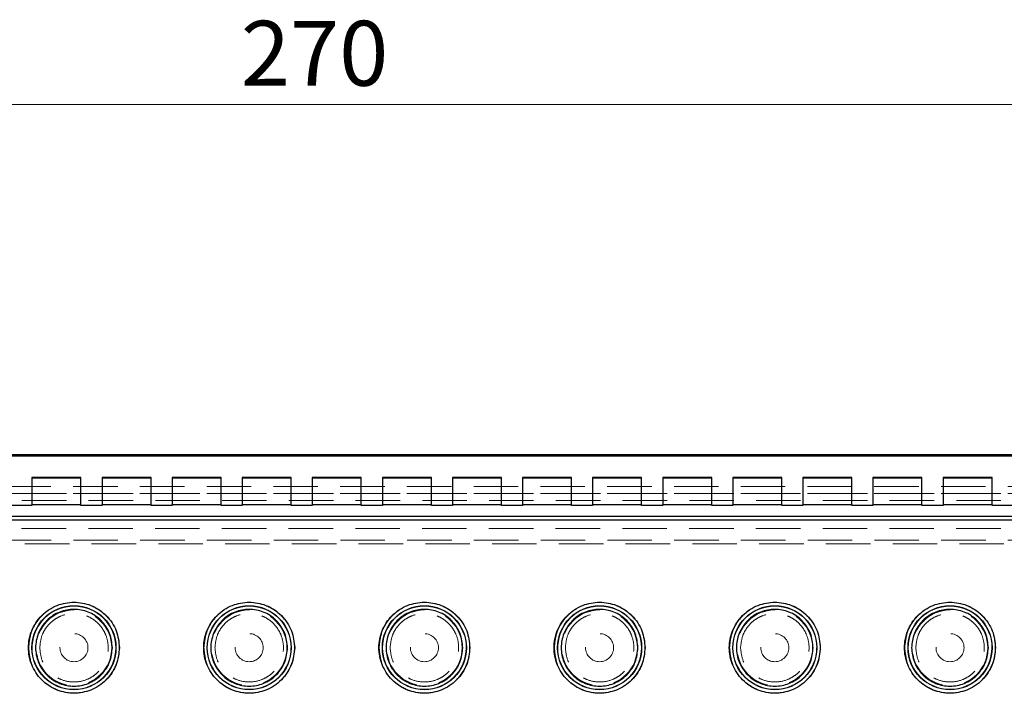
# Model space of a CAD drawing. Units: millimetres. Extents: x 5 to 292, y 5 to 205.
# Drawn here: x 221 to 250, y 112 to 131 of the extents above; entities that cross this region are included whole.
import ezdxf

# ---------------------------------------------------------------- set-up
doc = ezdxf.new("R2010")
doc.units = ezdxf.units.MM
doc.linetypes.add('HIDDEN', pattern=[1.905, 1.27, -0.635])
doc.styles.add('SLDTEXTSTYLE0', font='TXT', dxfattribs={"width": 0.75})
doc.dimstyles.new('SLDDIMSTYLE0', dxfattribs={"dimtxt": 1.852083, "dimasz": 1.5, "dimexe": 0, "dimexo": 0.0625, "dimgap": 0.463021, "dimtad": 0, "dimtih": 1, "dimtoh": 1, "dimlfac": 5, "dimrnd": 1e-09, "dimzin": 12, "dimdsep": 46, "dimtxsty": 'SLDTEXTSTYLE0', "dimblk1": 'CLOSED', "dimblk2": 'CLOSED', "dimsah": 1, "dimcen": 0.09, "dimadec": 0, "dimazin": 3, "dimtfac": 1, "dimtofl": 0, "dimtmove": 0, "dimatfit": 3, "dimldrblk": 'CLOSED', "dimfxl": 0, "dimfrac": 2, "dimtolj": 1, "dimtzin": 12, "dimarcsym": 0})

# ---------------------------------------------------------------- blocks, each defined once
blk = doc.blocks.new('_CLOSED')
at = {"color": 0, "linetype": 'ByBlock', "lineweight": -2}
for p, q in [((-1, 0.166667), (0, 0)), ((-1, 0.166667), (-1, -0.166667)), ((0, 0), (-1, -0.166667)), ((0, 0), (-1, 0))]:
    blk.add_line(p, q, dxfattribs=at)
blk = doc.blocks.new('_D_8')
at = {"color": 8, "linetype": 'Continuous', "lineweight": 18}
for p, q in [((203.543, 113.045), (203.543, 130.045)), ((257.543, 113.045), (257.543, 130.045)), ((203.543, 129.045), (257.543, 129.045))]:
    blk.add_line(p, q, dxfattribs=at)
at = {"color": 8, "linetype": 'Continuous', "lineweight": 18, "xscale": 1.5, "yscale": 1.5, "rotation": 180.0000000000004}
blk.add_blockref('_CLOSED', (203.543, 129.045, 0.451), dxfattribs=at)
at = {"color": 8, "linetype": 'Continuous', "lineweight": 18, "xscale": 1.5, "yscale": 1.5}
blk.add_blockref('_CLOSED', (257.543, 129.045, 0.451), dxfattribs=at)
at = {"color": 8, "linetype": 'Continuous', "lineweight": 18, "insert": (227.807, 131.433), "char_height": 1.8521, "attachment_point": 1, "style": 'SLDTEXTSTYLE0'}
blk.add_mtext('270', dxfattribs=at)

msp = doc.modelspace()

# ---------------------------------------------------------------- linework, layer by layer
at = {"color": 7, "linetype": 'Continuous', "lineweight": 25}
for p, q in [((262.0427, 119.0453), (199.0427, 119.0453)), ((199.0427, 119.0445), (262.0437, 119.0445)), ((199.0427, 119.0183), (262.0437, 119.0183)), ((223.2432, 118.4045), (221.8432, 118.4045)), ((221.8432, 118.4045), (221.8432, 117.6059)), ((221.8432, 118.3905), (223.2432, 118.3905)), ((223.2432, 117.6059), (223.2432, 118.4045)), ((225.2432, 118.4045), (223.8432, 118.4045)), ((223.8432, 118.4045), (223.8432, 117.6059)), ((223.8432, 118.3905), (225.2432, 118.3905)), ((225.2432, 117.6059), (225.2432, 118.4045)), ((227.2432, 118.4045), (225.8432, 118.4045)), ((225.8432, 118.4045), (225.8432, 117.6059)), ((225.8432, 118.3905), (227.2432, 118.3905)), ((227.2432, 117.6059), (227.2432, 118.4045)), ((229.2432, 118.4045), (227.8432, 118.4045)), ((227.8432, 118.4045), (227.8432, 117.6059)), ((227.8432, 118.3905), (229.2432, 118.3905)), ((229.2432, 117.6059), (229.2432, 118.4045)), ((231.2432, 118.4045), (229.8432, 118.4045)), ((229.8432, 118.4045), (229.8432, 117.6059)), ((229.8432, 118.3905), (231.2432, 118.3905)), ((231.2432, 117.6059), (231.2432, 118.4045)), ((233.2432, 118.4045), (231.8432, 118.4045)), ((231.8432, 118.4045), (231.8432, 117.6059)), ((231.8432, 118.3905), (233.2432, 118.3905)), ((233.2432, 117.6059), (233.2432, 118.4045)), ((235.2432, 118.4045), (233.8432, 118.4045)), ((233.8432, 118.4045), (233.8432, 117.6059)), ((233.8432, 118.3905), (235.2432, 118.3905)), ((235.2432, 117.6059), (235.2432, 118.4045)), ((237.2432, 118.4045), (235.8432, 118.4045)), ((235.8432, 118.4045), (235.8432, 117.6059)), ((235.8432, 118.3905), (237.2432, 118.3905)), ((237.2432, 117.6059), (237.2432, 118.4045)), ((239.2432, 118.4045), (237.8432, 118.4045)), ((237.8432, 118.4045), (237.8432, 117.6059)), ((237.8432, 118.3905), (239.2432, 118.3905)), ((239.2432, 117.6059), (239.2432, 118.4045)), ((241.2432, 118.4045), (239.8432, 118.4045)), ((239.8432, 118.4045), (239.8432, 117.6059)), ((239.8432, 118.3905), (241.2432, 118.3905)), ((241.2432, 117.6059), (241.2432, 118.4045)), ((243.2432, 118.4045), (241.8432, 118.4045)), ((241.8432, 118.4045), (241.8432, 117.6059)), ((241.8432, 118.3905), (243.2432, 118.3905)), ((243.2432, 117.6059), (243.2432, 118.4045)), ((245.2432, 118.4045), (243.8432, 118.4045)), ((243.8432, 118.4045), (243.8432, 117.6059)), ((243.8432, 118.3905), (245.2432, 118.3905)), ((245.2432, 117.6059), (245.2432, 118.4045)), ((247.2432, 118.4045), (245.8432, 118.4045)), ((245.8432, 118.4045), (245.8432, 117.6059)), ((245.8432, 118.3905), (247.2432, 118.3905)), ((247.2432, 117.6059), (247.2432, 118.4045)), ((249.2432, 118.4045), (247.8432, 118.4045)), ((247.8432, 118.4045), (247.8432, 117.6059)), ((247.8432, 118.3905), (249.2432, 118.3905)), ((249.2432, 117.6059), (249.2432, 118.4045)), ((221.8432, 117.6059), (221.2432, 117.6059)), ((223.2432, 117.6199), (221.8432, 117.6199)), ((223.8432, 117.6059), (223.2432, 117.6059)), ((225.2432, 117.6199), (223.8432, 117.6199)), ((225.8432, 117.6059), (225.2432, 117.6059)), ((227.2432, 117.6199), (225.8432, 117.6199)), ((227.8432, 117.6059), (227.2432, 117.6059)), ((229.2432, 117.6199), (227.8432, 117.6199)), ((229.8432, 117.6059), (229.2432, 117.6059)), ((231.2432, 117.6199), (229.8432, 117.6199)), ((231.8432, 117.6059), (231.2432, 117.6059)), ((233.2432, 117.6199), (231.8432, 117.6199)), ((233.8432, 117.6059), (233.2432, 117.6059)), ((235.2432, 117.6199), (233.8432, 117.6199)), ((235.8432, 117.6059), (235.2432, 117.6059)), ((237.2432, 117.6199), (235.8432, 117.6199)), ((237.8432, 117.6059), (237.2432, 117.6059)), ((239.2432, 117.6199), (237.8432, 117.6199)), ((239.8432, 117.6059), (239.2432, 117.6059)), ((241.2432, 117.6199), (239.8432, 117.6199)), ((241.8432, 117.6059), (241.2432, 117.6059)), ((243.2432, 117.6199), (241.8432, 117.6199)), ((243.8432, 117.6059), (243.2432, 117.6059)), ((245.2432, 117.6199), (243.8432, 117.6199)), ((245.8432, 117.6059), (245.2432, 117.6059)), ((247.2432, 117.6199), (245.8432, 117.6199)), ((247.8432, 117.6059), (247.2432, 117.6059)), ((249.2432, 117.6199), (247.8432, 117.6199)), ((249.8432, 117.6059), (249.2432, 117.6059)), ((200.9979, 117.1917), (260.0885, 117.1917)), ((260.0175, 117.2917), (201.0688, 117.2917))]:
    msp.add_line(p, q, dxfattribs=at)
at = {"color": 7, "linetype": 'HIDDEN', "lineweight": 18}
for p, q in [((221.8432, 118.3905), (221.8432, 118.4045)), ((221.8432, 117.6199), (221.8432, 118.3905)), ((223.2432, 118.4045), (223.2432, 118.3905)), ((223.2432, 118.3905), (223.2432, 117.6199)), ((223.8432, 118.3905), (223.8432, 118.4045)), ((223.8432, 117.6199), (223.8432, 118.3905)), ((225.2432, 118.4045), (225.2432, 118.3905)), ((225.2432, 118.3905), (225.2432, 117.6199)), ((225.8432, 118.3905), (225.8432, 118.4045)), ((225.8432, 117.6199), (225.8432, 118.3905)), ((227.2432, 118.4045), (227.2432, 118.3905)), ((227.2432, 118.3905), (227.2432, 117.6199)), ((227.8432, 118.3905), (227.8432, 118.4045)), ((227.8432, 117.6199), (227.8432, 118.3905)), ((229.2432, 118.4045), (229.2432, 118.3905)), ((229.2432, 118.3905), (229.2432, 117.6199)), ((229.8432, 118.3905), (229.8432, 118.4045)), ((229.8432, 117.6199), (229.8432, 118.3905)), ((231.2432, 118.4045), (231.2432, 118.3905)), ((231.2432, 118.3905), (231.2432, 117.6199)), ((231.8432, 118.3905), (231.8432, 118.4045)), ((231.8432, 117.6199), (231.8432, 118.3905)), ((233.2432, 118.4045), (233.2432, 118.3905)), ((233.2432, 118.3905), (233.2432, 117.6199)), ((233.8432, 118.3905), (233.8432, 118.4045)), ((233.8432, 117.6199), (233.8432, 118.3905)), ((235.2432, 118.4045), (235.2432, 118.3905)), ((235.2432, 118.3905), (235.2432, 117.6199)), ((235.8432, 118.3905), (235.8432, 118.4045)), ((235.8432, 117.6199), (235.8432, 118.3905)), ((237.2432, 118.4045), (237.2432, 118.3905)), ((237.2432, 118.3905), (237.2432, 117.6199)), ((237.8432, 118.3905), (237.8432, 118.4045)), ((237.8432, 117.6199), (237.8432, 118.3905)), ((239.2432, 118.4045), (239.2432, 118.3905)), ((239.2432, 118.3905), (239.2432, 117.6199)), ((239.8432, 118.3905), (239.8432, 118.4045)), ((239.8432, 117.6199), (239.8432, 118.3905)), ((241.2432, 118.4045), (241.2432, 118.3905)), ((241.2432, 118.3905), (241.2432, 117.6199)), ((241.8432, 118.3905), (241.8432, 118.4045)), ((241.8432, 117.6199), (241.8432, 118.3905)), ((243.2432, 118.4045), (243.2432, 118.3905)), ((243.2432, 118.3905), (243.2432, 117.6199)), ((243.8432, 118.3905), (243.8432, 118.4045)), ((243.8432, 117.6199), (243.8432, 118.3905)), ((245.2432, 118.4045), (245.2432, 118.3905)), ((245.2432, 118.3905), (245.2432, 117.6199)), ((245.8432, 118.3905), (245.8432, 118.4045)), ((245.8432, 117.6199), (245.8432, 118.3905)), ((247.2432, 118.4045), (247.2432, 118.3905)), ((247.2432, 118.3905), (247.2432, 117.6199)), ((247.8432, 118.3905), (247.8432, 118.4045)), ((247.8432, 117.6199), (247.8432, 118.3905)), ((249.2432, 118.4045), (249.2432, 118.3905)), ((249.2432, 118.3905), (249.2432, 117.6199)), ((258.5813, 118.1446), (202.5052, 118.1447)), ((202.5052, 117.9467), (258.5813, 117.9466)), ((258.5813, 117.9426), (202.5052, 117.9427)), ((202.5052, 117.7447), (258.5813, 117.7446)), ((221.8432, 117.6199), (221.8432, 117.6059)), ((223.2432, 117.6059), (223.2432, 117.6199)), ((223.8432, 117.6199), (223.8432, 117.6059)), ((225.2432, 117.6059), (225.2432, 117.6199)), ((225.8432, 117.6199), (225.8432, 117.6059)), ((227.2432, 117.6059), (227.2432, 117.6199)), ((227.8432, 117.6199), (227.8432, 117.6059)), ((229.2432, 117.6059), (229.2432, 117.6199)), ((229.8432, 117.6199), (229.8432, 117.6059)), ((231.2432, 117.6059), (231.2432, 117.6199)), ((231.8432, 117.6199), (231.8432, 117.6059)), ((233.2432, 117.6059), (233.2432, 117.6199)), ((233.8432, 117.6199), (233.8432, 117.6059)), ((235.2432, 117.6059), (235.2432, 117.6199)), ((235.8432, 117.6199), (235.8432, 117.6059)), ((237.2432, 117.6059), (237.2432, 117.6199)), ((237.8432, 117.6199), (237.8432, 117.6059)), ((239.2432, 117.6059), (239.2432, 117.6199)), ((239.8432, 117.6199), (239.8432, 117.6059)), ((241.2432, 117.6059), (241.2432, 117.6199)), ((241.8432, 117.6199), (241.8432, 117.6059)), ((243.2432, 117.6059), (243.2432, 117.6199)), ((243.8432, 117.6199), (243.8432, 117.6059)), ((245.2432, 117.6059), (245.2432, 117.6199)), ((245.8432, 117.6199), (245.8432, 117.6059)), ((247.2432, 117.6059), (247.2432, 117.6199)), ((247.8432, 117.6199), (247.8432, 117.6059)), ((249.2432, 117.6059), (249.2432, 117.6199)), ((259.014, 116.9439), (202.0724, 116.9439)), ((202.0724, 116.6139), (259.014, 116.614)), ((206.4019, 116.514), (254.6845, 116.514))]:
    msp.add_line(p, q, dxfattribs=at)
at = {"color": 7, "linetype": 'HIDDEN', "lineweight": 18, "flags": 128}
for points in [[(258.5813, 118.1446), (257.3813, 118.1446), (252.5813, 118.1446), (250.1813, 118.1445), (245.3813, 118.1446), (242.9813, 118.1446), (238.1813, 118.1446), (235.7813, 118.1446), (230.9813, 118.1447), (228.5813, 118.1447), (223.7813, 118.1447), (221.3813, 118.1447), (216.5813, 118.1447), (214.1813, 118.1447), (211.7813, 118.1447), (207.1432, 118.1447), (202.5052, 118.1447)], [(202.5052, 117.7447), (203.7052, 117.7447), (208.5052, 117.7447), (213.3052, 117.7447), (218.1052, 117.7447), (220.5052, 117.7447), (225.3052, 117.7447), (227.7052, 117.7447), (232.5052, 117.7447), (234.9052, 117.7446), (239.7052, 117.7446), (242.1052, 117.7446), (244.5052, 117.7446), (246.9052, 117.7445), (251.7052, 117.7445), (258.5813, 117.7446)]]:
    msp.add_lwpolyline(points, dxfattribs=at)
at = {"color": 7, "linetype": 'Continuous', "lineweight": 25}
for centre, radius in [((223.0432, 113.5457), 1.1983), ((223.0432, 113.5457), 1.1947), ((228.0432, 113.5457), 1.1983), ((228.0432, 113.5457), 1.1947), ((233.0432, 113.5457), 1.1983), ((233.0432, 113.5457), 1.1947), ((238.0432, 113.5457), 1.1983), ((238.0432, 113.5457), 1.1947), ((243.0432, 113.5457), 1.1983), ((243.0432, 113.5457), 1.1947), ((248.0432, 113.5457), 1.1983), ((248.0432, 113.5457), 1.1947)]:
    msp.add_circle(centre, radius, dxfattribs=at)
at = {"color": 7, "linetype": 'HIDDEN', "lineweight": 18}
for centre, radius in [((223.0432, 113.5457), 1.192), ((228.0432, 113.5457), 1.192), ((233.0432, 113.5457), 1.192), ((238.0432, 113.5457), 1.192), ((243.0432, 113.5457), 1.192), ((248.0432, 113.5457), 1.192), ((223.0432, 113.5457), 1.0768), ((228.0432, 113.5457), 1.0768), ((233.0432, 113.5457), 1.0768), ((238.0432, 113.5457), 1.0768), ((243.0432, 113.5457), 1.0768), ((248.0432, 113.5457), 1.0768), ((223.0432, 113.5457), 0.4), ((223.0432, 113.5457), 0.4), ((228.0432, 113.5457), 0.4), ((228.0432, 113.5457), 0.4), ((233.0432, 113.5457), 0.4), ((233.0432, 113.5457), 0.4), ((238.0432, 113.5457), 0.4), ((238.0432, 113.5457), 0.4), ((243.0432, 113.5457), 0.4), ((243.0432, 113.5457), 0.4), ((248.0432, 113.5457), 0.4), ((248.0432, 113.5457), 0.4)]:
    msp.add_circle(centre, radius, dxfattribs=at)
at = {"color": 7, "linetype": 'Continuous', "lineweight": 25}
for points, knots in [([(224.3415, 113.5457), (224.3241, 113.709), (224.2974, 113.9602), (224.1355, 114.2625), (223.968, 114.4703), (223.76, 114.6389), (223.4577, 114.7957), (223.0432, 114.8753), (222.6287, 114.7957), (222.3263, 114.6389), (222.1186, 114.4703), (221.95, 114.2625), (221.7932, 113.9602), (221.7136, 113.5457), (221.7932, 113.1312), (221.95, 112.8288), (222.1186, 112.6211), (222.3263, 112.4525), (222.6287, 112.2956), (223.0432, 112.2161), (223.4577, 112.2956), (223.76, 112.4525), (223.968, 112.6211), (224.1355, 112.8288), (224.2974, 113.1312), (224.3241, 113.3824), (224.3415, 113.5457)], [0, 0, 0, 0, 0.0598642, 0.0920902, 0.1250001, 0.1579098, 0.1901358, 0.25, 0.3098642, 0.3420901, 0.3749999, 0.4079098, 0.4401358, 0.5, 0.5598642, 0.5920902, 0.6250001, 0.6579099, 0.6901358, 0.75, 0.8098642, 0.8420902, 0.8749999, 0.9079098, 0.9401358, 1, 1, 1, 1]), ([(229.3415, 113.5457), (229.3241, 113.709), (229.2975, 113.9602), (229.1356, 114.2625), (228.968, 114.4703), (228.76, 114.6389), (228.4578, 114.7957), (228.0432, 114.8753), (227.6287, 114.7957), (227.3263, 114.6389), (227.1186, 114.4703), (226.95, 114.2625), (226.7932, 113.9602), (226.7136, 113.5457), (226.7932, 113.1312), (226.95, 112.8288), (227.1186, 112.6211), (227.3263, 112.4525), (227.6287, 112.2956), (228.0432, 112.2161), (228.4578, 112.2956), (228.76, 112.4525), (228.968, 112.6211), (229.1356, 112.8288), (229.2975, 113.1312), (229.3241, 113.3824), (229.3415, 113.5457)], [0, 0, 0, 0, 0.0598642, 0.0920902, 0.1250001, 0.1579098, 0.1901358, 0.25, 0.3098642, 0.3420901, 0.375, 0.4079098, 0.4401358, 0.5, 0.5598642, 0.5920902, 0.625, 0.6579099, 0.6901358, 0.75, 0.8098642, 0.8420902, 0.8749999, 0.9079098, 0.9401358, 1, 1, 1, 1]), ([(234.3415, 113.5457), (234.3241, 113.709), (234.2975, 113.9602), (234.1356, 114.2625), (233.968, 114.4703), (233.76, 114.6389), (233.4578, 114.7957), (233.0432, 114.8753), (232.6287, 114.7957), (232.3263, 114.6389), (232.1186, 114.4703), (231.95, 114.2625), (231.7932, 113.9602), (231.7136, 113.5457), (231.7932, 113.1312), (231.95, 112.8288), (232.1186, 112.6211), (232.3263, 112.4525), (232.6287, 112.2956), (233.0432, 112.2161), (233.4578, 112.2956), (233.76, 112.4525), (233.968, 112.6211), (234.1356, 112.8288), (234.2975, 113.1312), (234.3241, 113.3824), (234.3415, 113.5457)], [0, 0, 0, 0, 0.0598642, 0.0920902, 0.125, 0.1579099, 0.1901358, 0.25, 0.3098642, 0.3420901, 0.375, 0.4079098, 0.4401358, 0.5, 0.5598642, 0.5920902, 0.625, 0.6579099, 0.6901358, 0.75, 0.8098642, 0.8420901, 0.875, 0.9079098, 0.9401358, 1, 1, 1, 1]), ([(239.3415, 113.5457), (239.3241, 113.709), (239.2975, 113.9602), (239.1356, 114.2625), (238.968, 114.4703), (238.76, 114.6389), (238.4578, 114.7957), (238.0432, 114.8753), (237.6287, 114.7957), (237.3263, 114.6389), (237.1186, 114.4703), (236.95, 114.2625), (236.7932, 113.9602), (236.7136, 113.5457), (236.7932, 113.1312), (236.95, 112.8288), (237.1186, 112.6211), (237.3263, 112.4525), (237.6287, 112.2956), (238.0432, 112.2161), (238.4578, 112.2956), (238.76, 112.4525), (238.968, 112.6211), (239.1356, 112.8288), (239.2975, 113.1312), (239.3241, 113.3824), (239.3415, 113.5457)], [0, 0, 0, 0, 0.0598642, 0.0920902, 0.125, 0.1579099, 0.1901358, 0.25, 0.3098642, 0.3420902, 0.375, 0.4079098, 0.4401358, 0.5, 0.5598642, 0.5920902, 0.625, 0.6579098, 0.6901358, 0.75, 0.8098642, 0.8420901, 0.875, 0.9079098, 0.9401358, 1, 1, 1, 1]), ([(244.3415, 113.5457), (244.3241, 113.709), (244.2975, 113.9602), (244.1356, 114.2625), (243.968, 114.4703), (243.76, 114.6389), (243.4578, 114.7957), (243.0432, 114.8753), (242.6287, 114.7957), (242.3263, 114.6389), (242.1186, 114.4703), (241.95, 114.2625), (241.7932, 113.9602), (241.7136, 113.5457), (241.7932, 113.1312), (241.95, 112.8288), (242.1186, 112.6211), (242.3263, 112.4525), (242.6287, 112.2956), (243.0432, 112.2161), (243.4578, 112.2956), (243.76, 112.4525), (243.968, 112.6211), (244.1356, 112.8288), (244.2975, 113.1312), (244.3241, 113.3824), (244.3415, 113.5457)], [0, 0, 0, 0, 0.0598642, 0.0920902, 0.125, 0.1579099, 0.1901358, 0.25, 0.3098642, 0.3420901, 0.375, 0.4079098, 0.4401358, 0.5, 0.5598642, 0.5920902, 0.625, 0.6579099, 0.6901358, 0.75, 0.8098642, 0.8420901, 0.875, 0.9079098, 0.9401358, 1, 1, 1, 1]), ([(249.3415, 113.5457), (249.3241, 113.709), (249.2975, 113.9602), (249.1356, 114.2625), (248.968, 114.4703), (248.76, 114.6389), (248.4578, 114.7957), (248.0432, 114.8753), (247.6287, 114.7957), (247.3263, 114.6389), (247.1186, 114.4703), (246.95, 114.2625), (246.7932, 113.9602), (246.7136, 113.5457), (246.7932, 113.1312), (246.95, 112.8288), (247.1186, 112.6211), (247.3263, 112.4525), (247.6287, 112.2956), (248.0432, 112.2161), (248.4578, 112.2956), (248.76, 112.4525), (248.968, 112.6211), (249.1356, 112.8288), (249.2975, 113.1312), (249.3241, 113.3824), (249.3415, 113.5457)], [0, 0, 0, 0, 0.0598642, 0.0920902, 0.125, 0.1579098, 0.1901358, 0.25, 0.3098642, 0.3420902, 0.375, 0.4079098, 0.4401358, 0.5, 0.5598642, 0.5920902, 0.625, 0.6579098, 0.6901358, 0.75, 0.8098642, 0.8420902, 0.875, 0.9079098, 0.9401358, 1, 1, 1, 1]), ([(224.1379, 113.5457), (224.1233, 113.408), (224.1008, 113.1961), (223.9643, 112.9412), (223.823, 112.766), (223.6476, 112.6238), (223.3928, 112.4916), (223.0432, 112.4245), (222.6936, 112.4916), (222.4387, 112.6238), (222.2636, 112.766), (222.1214, 112.9412), (221.9891, 113.1961), (221.922, 113.5457), (221.9891, 113.8952), (222.1214, 114.1502), (222.2636, 114.3253), (222.4387, 114.4675), (222.6936, 114.5998), (223.0432, 114.6669), (223.3928, 114.5998), (223.6476, 114.4675), (223.823, 114.3253), (223.9643, 114.1502), (224.1008, 113.8952), (224.1233, 113.6834), (224.1379, 113.5457)], [0, 0, 0, 0, 0.0598642, 0.0920901, 0.1249999, 0.1579098, 0.1901357, 0.25, 0.3098642, 0.3420901, 0.375, 0.4079098, 0.4401358, 0.4999999, 0.5598641, 0.5920901, 0.6249999, 0.6579098, 0.6901358, 0.75, 0.8098642, 0.8420902, 0.8750001, 0.9079099, 0.9401358, 1, 1, 1, 1]), ([(229.138, 113.5457), (229.1233, 113.408), (229.1008, 113.1961), (228.9643, 112.9412), (228.823, 112.766), (228.6476, 112.6238), (228.3928, 112.4916), (228.0432, 112.4245), (227.6937, 112.4916), (227.4387, 112.6238), (227.2636, 112.766), (227.1214, 112.9412), (226.9891, 113.1961), (226.922, 113.5457), (226.9891, 113.8952), (227.1214, 114.1502), (227.2636, 114.3253), (227.4387, 114.4675), (227.6937, 114.5998), (228.0432, 114.6669), (228.3928, 114.5998), (228.6476, 114.4675), (228.823, 114.3253), (228.9643, 114.1502), (229.1008, 113.8952), (229.1233, 113.6834), (229.138, 113.5457)], [0, 0, 0, 0, 0.05986415, 0.09209012, 0.12499995, 0.15790981, 0.19013573, 0.24999996, 0.30986418, 0.3420901, 0.37500001, 0.40790984, 0.44013578, 0.49999994, 0.5598641, 0.59209005, 0.62499988, 0.65790978, 0.6901358, 0.74999998, 0.80986417, 0.84209019, 0.87500005, 0.90790988, 0.94013585, 1, 1, 1, 1]), ([(234.138, 113.5457), (234.1233, 113.408), (234.1008, 113.1961), (233.9643, 112.9412), (233.823, 112.766), (233.6476, 112.6238), (233.3928, 112.4916), (233.0432, 112.4245), (232.6937, 112.4916), (232.4387, 112.6238), (232.2636, 112.766), (232.1214, 112.9412), (231.9891, 113.1961), (231.922, 113.5457), (231.9891, 113.8952), (232.1214, 114.1502), (232.2636, 114.3253), (232.4387, 114.4675), (232.6937, 114.5998), (233.0432, 114.6669), (233.3928, 114.5998), (233.6476, 114.4675), (233.823, 114.3253), (233.9643, 114.1502), (234.1008, 113.8952), (234.1233, 113.6834), (234.138, 113.5457)], [0, 0, 0, 0, 0.0598642, 0.0920901, 0.1249999, 0.1579098, 0.1901357, 0.25, 0.3098642, 0.3420901, 0.375, 0.4079098, 0.4401358, 0.4999999, 0.5598641, 0.5920901, 0.6249999, 0.6579098, 0.6901358, 0.75, 0.8098642, 0.8420902, 0.8750001, 0.9079099, 0.9401358, 1, 1, 1, 1]), ([(239.138, 113.5457), (239.1233, 113.408), (239.1008, 113.1961), (238.9643, 112.9412), (238.823, 112.766), (238.6476, 112.6238), (238.3928, 112.4916), (238.0432, 112.4245), (237.6937, 112.4916), (237.4387, 112.6238), (237.2636, 112.766), (237.1214, 112.9412), (236.9891, 113.1961), (236.922, 113.5457), (236.9891, 113.8952), (237.1214, 114.1502), (237.2636, 114.3253), (237.4387, 114.4675), (237.6937, 114.5998), (238.0432, 114.6669), (238.3928, 114.5998), (238.6476, 114.4675), (238.823, 114.3253), (238.9643, 114.1502), (239.1008, 113.8952), (239.1233, 113.6834), (239.138, 113.5457)], [0, 0, 0, 0, 0.0598642, 0.0920901, 0.1249999, 0.1579098, 0.1901357, 0.25, 0.3098642, 0.3420901, 0.375, 0.4079098, 0.4401358, 0.4999999, 0.5598641, 0.59209, 0.6249999, 0.6579097, 0.6901358, 0.75, 0.8098642, 0.8420902, 0.8750001, 0.9079099, 0.9401358, 1, 1, 1, 1]), ([(244.138, 113.5457), (244.1233, 113.408), (244.1008, 113.1961), (243.9643, 112.9412), (243.823, 112.766), (243.6476, 112.6238), (243.3928, 112.4916), (243.0432, 112.4245), (242.6937, 112.4916), (242.4387, 112.6238), (242.2636, 112.766), (242.1214, 112.9412), (241.9891, 113.1961), (241.922, 113.5457), (241.9891, 113.8952), (242.1214, 114.1502), (242.2636, 114.3253), (242.4387, 114.4675), (242.6937, 114.5998), (243.0432, 114.6669), (243.3928, 114.5998), (243.6476, 114.4675), (243.823, 114.3253), (243.9643, 114.1502), (244.1008, 113.8952), (244.1233, 113.6834), (244.138, 113.5457)], [0, 0, 0, 0, 0.0598641, 0.0920901, 0.125, 0.1579098, 0.1901358, 0.2499999, 0.3098642, 0.3420901, 0.375, 0.4079099, 0.4401358, 0.4999999, 0.5598641, 0.59209, 0.6249999, 0.6579098, 0.6901358, 0.75, 0.8098641, 0.8420902, 0.875, 0.9079099, 0.9401359, 1, 1, 1, 1]), ([(249.138, 113.5457), (249.1233, 113.408), (249.1008, 113.1961), (248.9643, 112.9412), (248.823, 112.766), (248.6476, 112.6238), (248.3928, 112.4916), (248.0432, 112.4245), (247.6937, 112.4916), (247.4387, 112.6238), (247.2636, 112.766), (247.1214, 112.9412), (246.9891, 113.1961), (246.922, 113.5457), (246.9891, 113.8952), (247.1214, 114.1502), (247.2636, 114.3253), (247.4387, 114.4675), (247.6937, 114.5998), (248.0432, 114.6669), (248.3928, 114.5998), (248.6476, 114.4675), (248.823, 114.3253), (248.9643, 114.1502), (249.1008, 113.8952), (249.1233, 113.6834), (249.138, 113.5457)], [0, 0, 0, 0, 0.0598642, 0.0920901, 0.125, 0.1579099, 0.1901358, 0.25, 0.3098642, 0.3420901, 0.375, 0.4079098, 0.4401358, 0.4999999, 0.5598641, 0.5920901, 0.6249999, 0.6579098, 0.6901358, 0.75, 0.8098641, 0.8420901, 0.875, 0.9079099, 0.9401358, 1, 1, 1, 1])]:
    msp.add_open_spline(points, degree=3, knots=knots, dxfattribs=at)
at = {"color": 7, "linetype": 'HIDDEN', "lineweight": 18}
for points, knots in [([(221.7516, 113.5457), (221.7688, 113.3832), (221.7953, 113.1333), (221.9564, 112.8325), (222.1231, 112.6258), (222.33, 112.4581), (222.6308, 112.302), (223.0432, 112.2229), (223.4556, 112.302), (223.7564, 112.4581), (223.963, 112.6258), (224.1308, 112.8325), (224.2868, 113.1333), (224.366, 113.5457), (224.2868, 113.9581), (224.1308, 114.2589), (223.963, 114.4655), (223.7564, 114.6333), (223.4556, 114.7893), (223.0432, 114.8685), (222.6308, 114.7893), (222.33, 114.6333), (222.1231, 114.4655), (221.9564, 114.2589), (221.7953, 113.9581), (221.7688, 113.7082), (221.7516, 113.5457)], [0, 0, 0, 0, 0.0598643, 0.0920901, 0.1249999, 0.1579098, 0.1901358, 0.25, 0.3098641, 0.3420901, 0.375, 0.4079099, 0.4401357, 0.5, 0.5598643, 0.5920902, 0.6249999, 0.6579099, 0.6901358, 0.75, 0.8098642, 0.8420902, 0.8750001, 0.9079098, 0.9401357, 1, 1, 1, 1]), ([(226.7516, 113.5457), (226.7688, 113.3832), (226.7954, 113.1333), (226.9564, 112.8325), (227.1231, 112.6258), (227.3301, 112.4581), (227.6308, 112.302), (228.0432, 112.2229), (228.4556, 112.302), (228.7564, 112.4581), (228.9631, 112.6258), (229.1308, 112.8325), (229.2868, 113.1333), (229.366, 113.5457), (229.2868, 113.9581), (229.1308, 114.2589), (228.9631, 114.4655), (228.7564, 114.6333), (228.4556, 114.7893), (228.0432, 114.8685), (227.6308, 114.7893), (227.3301, 114.6333), (227.1231, 114.4655), (226.9564, 114.2589), (226.7954, 113.9581), (226.7688, 113.7082), (226.7516, 113.5457)], [0, 0, 0, 0, 0.0598643, 0.0920901, 0.1249999, 0.1579098, 0.1901358, 0.25, 0.3098642, 0.3420901, 0.375, 0.4079099, 0.4401357, 0.5, 0.5598643, 0.5920902, 0.625, 0.6579098, 0.6901358, 0.75, 0.8098642, 0.8420902, 0.8750001, 0.9079098, 0.9401357, 1, 1, 1, 1]), ([(231.7516, 113.5457), (231.7688, 113.3832), (231.7954, 113.1333), (231.9564, 112.8325), (232.1231, 112.6258), (232.3301, 112.4581), (232.6308, 112.302), (233.0432, 112.2229), (233.4556, 112.302), (233.7564, 112.4581), (233.9631, 112.6258), (234.1308, 112.8325), (234.2868, 113.1333), (234.366, 113.5457), (234.2868, 113.9581), (234.1308, 114.2589), (233.9631, 114.4655), (233.7564, 114.6333), (233.4556, 114.7893), (233.0432, 114.8685), (232.6308, 114.7893), (232.3301, 114.6333), (232.1231, 114.4655), (231.9564, 114.2589), (231.7954, 113.9581), (231.7688, 113.7082), (231.7516, 113.5457)], [0, 0, 0, 0, 0.0598643, 0.0920901, 0.1249999, 0.1579098, 0.1901358, 0.25, 0.3098642, 0.3420902, 0.375, 0.4079099, 0.4401357, 0.5, 0.5598643, 0.5920902, 0.6249999, 0.6579098, 0.6901358, 0.75, 0.8098642, 0.8420902, 0.875, 0.9079098, 0.9401357, 1, 1, 1, 1]), ([(236.7516, 113.5457), (236.7688, 113.3832), (236.7954, 113.1333), (236.9564, 112.8325), (237.1231, 112.6258), (237.3301, 112.4581), (237.6308, 112.302), (238.0432, 112.2229), (238.4556, 112.302), (238.7564, 112.4581), (238.9631, 112.6258), (239.1308, 112.8325), (239.2868, 113.1333), (239.366, 113.5457), (239.2868, 113.9581), (239.1308, 114.2589), (238.9631, 114.4655), (238.7564, 114.6333), (238.4556, 114.7893), (238.0432, 114.8685), (237.6308, 114.7893), (237.3301, 114.6333), (237.1231, 114.4655), (236.9564, 114.2589), (236.7954, 113.9581), (236.7688, 113.7082), (236.7516, 113.5457)], [0, 0, 0, 0, 0.0598643, 0.0920901, 0.125, 0.1579098, 0.1901358, 0.25, 0.3098642, 0.3420902, 0.375, 0.4079099, 0.4401357, 0.5, 0.5598643, 0.5920902, 0.6249999, 0.6579098, 0.6901358, 0.75, 0.8098642, 0.8420902, 0.875, 0.9079098, 0.9401357, 1, 1, 1, 1]), ([(241.7516, 113.5457), (241.7688, 113.3832), (241.7954, 113.1333), (241.9564, 112.8325), (242.1231, 112.6258), (242.3301, 112.4581), (242.6308, 112.302), (243.0432, 112.2229), (243.4556, 112.302), (243.7564, 112.4581), (243.9631, 112.6258), (244.1308, 112.8325), (244.2868, 113.1333), (244.366, 113.5457), (244.2868, 113.9581), (244.1308, 114.2589), (243.9631, 114.4655), (243.7564, 114.6333), (243.4556, 114.7893), (243.0432, 114.8685), (242.6308, 114.7893), (242.3301, 114.6333), (242.1231, 114.4655), (241.9564, 114.2589), (241.7954, 113.9581), (241.7688, 113.7082), (241.7516, 113.5457)], [0, 0, 0, 0, 0.0598643, 0.0920901, 0.1249999, 0.1579098, 0.1901358, 0.25, 0.3098642, 0.3420902, 0.375, 0.4079099, 0.4401357, 0.5, 0.5598643, 0.5920902, 0.625, 0.6579098, 0.6901358, 0.75, 0.8098642, 0.8420902, 0.875, 0.9079097, 0.9401357, 1, 1, 1, 1]), ([(246.7516, 113.5457), (246.7688, 113.3832), (246.7954, 113.1333), (246.9564, 112.8325), (247.1231, 112.6258), (247.3301, 112.4581), (247.6308, 112.302), (248.0432, 112.2229), (248.4556, 112.302), (248.7564, 112.4581), (248.9631, 112.6258), (249.1308, 112.8325), (249.2868, 113.1333), (249.366, 113.5457), (249.2868, 113.9581), (249.1308, 114.2589), (248.9631, 114.4655), (248.7564, 114.6333), (248.4556, 114.7893), (248.0432, 114.8685), (247.6308, 114.7893), (247.3301, 114.6333), (247.1231, 114.4655), (246.9564, 114.2589), (246.7954, 113.9581), (246.7688, 113.7082), (246.7516, 113.5457)], [0, 0, 0, 0, 0.0598643, 0.0920901, 0.125, 0.1579098, 0.1901357, 0.25, 0.3098643, 0.3420902, 0.375, 0.4079099, 0.4401357, 0.5, 0.5598642, 0.5920902, 0.625, 0.6579098, 0.6901357, 0.75, 0.8098643, 0.8420902, 0.875, 0.9079098, 0.9401357, 1, 1, 1, 1]), ([(222.0661, 113.5457), (222.0791, 113.4228), (222.0992, 113.2337), (222.221, 113.0061), (222.3471, 112.8498), (222.5037, 112.7229), (222.7312, 112.6049), (223.0432, 112.5449), (223.3552, 112.6049), (223.5827, 112.7229), (223.7391, 112.8498), (223.866, 113.0061), (223.984, 113.2337), (224.0439, 113.5457), (223.984, 113.8577), (223.866, 114.0852), (223.7391, 114.2416), (223.5827, 114.3685), (223.3552, 114.4865), (223.0432, 114.5464), (222.7312, 114.4865), (222.5037, 114.3685), (222.3471, 114.2416), (222.221, 114.0852), (222.0992, 113.8577), (222.0791, 113.6686), (222.0661, 113.5457)], [0, 0, 0, 0, 0.0598643, 0.0920901, 0.1250001, 0.1579098, 0.1901358, 0.25, 0.3098642, 0.3420902, 0.3749999, 0.4079099, 0.4401357, 0.5, 0.5598642, 0.59209, 0.625, 0.6579097, 0.6901357, 0.75, 0.8098642, 0.8420902, 0.8749999, 0.9079099, 0.9401357, 1, 1, 1, 1]), ([(227.0661, 113.5457), (227.0791, 113.4228), (227.0992, 113.2337), (227.221, 113.0061), (227.3472, 112.8498), (227.5037, 112.7229), (227.7312, 112.6049), (228.0432, 112.5449), (228.3552, 112.6049), (228.5828, 112.7229), (228.7391, 112.8498), (228.866, 113.0061), (228.984, 113.2337), (229.0439, 113.5457), (228.984, 113.8577), (228.866, 114.0852), (228.7391, 114.2416), (228.5828, 114.3685), (228.3552, 114.4865), (228.0432, 114.5464), (227.7312, 114.4865), (227.5037, 114.3685), (227.3472, 114.2416), (227.221, 114.0852), (227.0992, 113.8577), (227.0791, 113.6686), (227.0661, 113.5457)], [0, 0, 0, 0, 0.0598643, 0.0920901, 0.1250001, 0.1579098, 0.1901358, 0.25, 0.3098642, 0.3420902, 0.3749999, 0.4079098, 0.4401357, 0.5, 0.5598642, 0.5920901, 0.625, 0.6579097, 0.6901357, 0.75, 0.8098642, 0.8420902, 0.8749999, 0.9079099, 0.9401357, 1, 1, 1, 1]), ([(232.0661, 113.5457), (232.0791, 113.4228), (232.0992, 113.2337), (232.2211, 113.0061), (232.3472, 112.8498), (232.5037, 112.7229), (232.7312, 112.6049), (233.0432, 112.5449), (233.3552, 112.6049), (233.5828, 112.7229), (233.7391, 112.8498), (233.866, 113.0061), (233.984, 113.2337), (234.0439, 113.5457), (233.984, 113.8577), (233.866, 114.0852), (233.7391, 114.2416), (233.5828, 114.3685), (233.3552, 114.4865), (233.0432, 114.5464), (232.7312, 114.4865), (232.5037, 114.3685), (232.3472, 114.2416), (232.2211, 114.0852), (232.0992, 113.8577), (232.0791, 113.6686), (232.0661, 113.5457)], [0, 0, 0, 0, 0.0598643, 0.0920901, 0.1250001, 0.1579098, 0.1901358, 0.25, 0.3098641, 0.3420902, 0.3749999, 0.4079098, 0.4401357, 0.5, 0.5598642, 0.5920901, 0.625, 0.6579097, 0.6901358, 0.75, 0.8098642, 0.8420902, 0.8749999, 0.9079099, 0.9401357, 1, 1, 1, 1]), ([(237.0661, 113.5457), (237.0791, 113.4228), (237.0992, 113.2337), (237.2211, 113.0061), (237.3472, 112.8498), (237.5037, 112.7229), (237.7312, 112.6049), (238.0432, 112.5449), (238.3552, 112.6049), (238.5828, 112.7229), (238.7391, 112.8498), (238.866, 113.0061), (238.984, 113.2337), (239.0439, 113.5457), (238.984, 113.8577), (238.866, 114.0852), (238.7391, 114.2416), (238.5828, 114.3685), (238.3552, 114.4865), (238.0432, 114.5464), (237.7312, 114.4865), (237.5037, 114.3685), (237.3472, 114.2416), (237.2211, 114.0852), (237.0992, 113.8577), (237.0791, 113.6686), (237.0661, 113.5457)], [0, 0, 0, 0, 0.0598643, 0.0920901, 0.1250001, 0.1579098, 0.1901358, 0.25, 0.3098641, 0.3420902, 0.3749999, 0.4079099, 0.4401357, 0.5, 0.5598642, 0.5920901, 0.625, 0.6579097, 0.6901358, 0.75, 0.8098642, 0.8420902, 0.8749999, 0.9079099, 0.9401357, 1, 1, 1, 1]), ([(242.0661, 113.5457), (242.0791, 113.4228), (242.0992, 113.2337), (242.2211, 113.0061), (242.3472, 112.8498), (242.5037, 112.7229), (242.7312, 112.6049), (243.0432, 112.5449), (243.3552, 112.6049), (243.5828, 112.7229), (243.7391, 112.8498), (243.866, 113.0061), (243.984, 113.2337), (244.0439, 113.5457), (243.984, 113.8577), (243.866, 114.0852), (243.7391, 114.2416), (243.5828, 114.3685), (243.3552, 114.4865), (243.0432, 114.5464), (242.7312, 114.4865), (242.5037, 114.3685), (242.3472, 114.2416), (242.2211, 114.0852), (242.0992, 113.8577), (242.0791, 113.6686), (242.0661, 113.5457)], [0, 0, 0, 0, 0.0598643, 0.0920901, 0.125, 0.1579098, 0.1901358, 0.25, 0.3098642, 0.3420902, 0.3749999, 0.4079098, 0.4401357, 0.5, 0.5598642, 0.5920901, 0.625, 0.6579097, 0.6901358, 0.7499999, 0.8098642, 0.8420902, 0.875, 0.9079099, 0.9401357, 1, 1, 1, 1]), ([(247.0661, 113.5457), (247.0791, 113.4228), (247.0992, 113.2337), (247.2211, 113.0061), (247.3472, 112.8498), (247.5037, 112.7229), (247.7312, 112.6049), (248.0432, 112.5449), (248.3552, 112.6049), (248.5828, 112.7229), (248.7391, 112.8498), (248.866, 113.0061), (248.984, 113.2337), (249.0439, 113.5457), (248.984, 113.8577), (248.866, 114.0852), (248.7391, 114.2416), (248.5828, 114.3685), (248.3552, 114.4865), (248.0432, 114.5464), (247.7312, 114.4865), (247.5037, 114.3685), (247.3472, 114.2416), (247.2211, 114.0852), (247.0992, 113.8577), (247.0791, 113.6686), (247.0661, 113.5457)], [0, 0, 0, 0, 0.0598642, 0.0920902, 0.125, 0.1579098, 0.1901357, 0.25, 0.3098642, 0.3420901, 0.375, 0.4079098, 0.4401357, 0.5, 0.5598642, 0.5920901, 0.6249999, 0.6579098, 0.6901357, 0.75, 0.8098643, 0.8420902, 0.875, 0.9079098, 0.9401358, 1, 1, 1, 1])]:
    msp.add_open_spline(points, degree=3, knots=knots, dxfattribs=at)

# ---------------------------------------------------------------- dimensions: what is measured, and where the dimension line sits
at = {"color": 8, "linetype": 'Continuous', "lineweight": 18}
dim = msp.add_linear_dim(base=(257.5432, 130.5166), p1=(203.5432, 112.0449), p2=(257.5432, 112.0449), dimstyle='SLDDIMSTYLE0', dxfattribs=at)
dim.commit()
dim.dimension.update_dxf_attribs({"geometry": '_D_8', "text_midpoint": (229.8599, 130.5166), "dimtype": 160})

doc.saveas('drawing.dxf')
